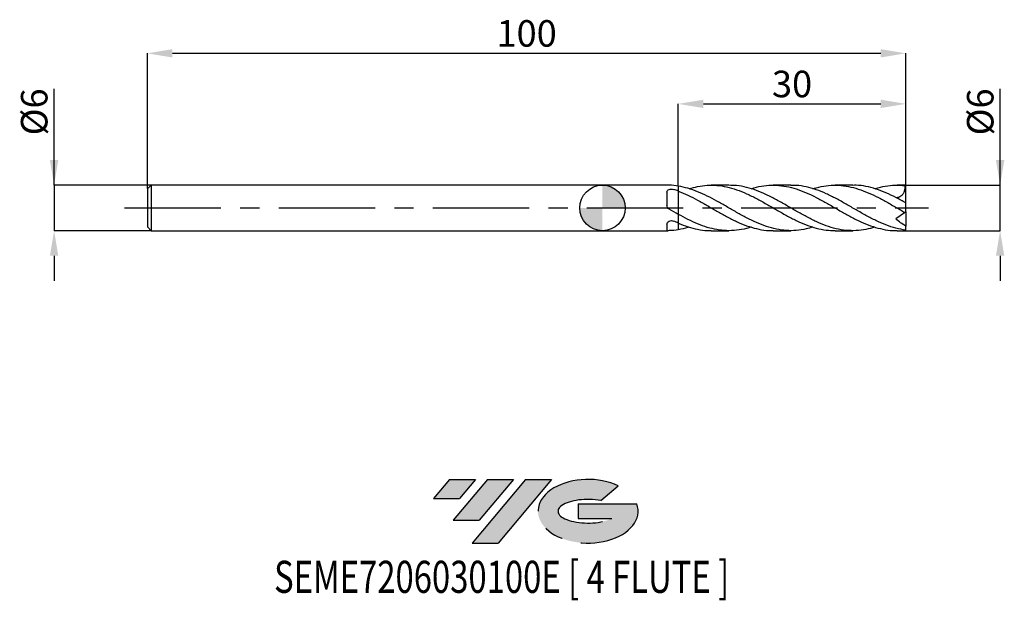
# Model space of a CAD drawing. Units: millimetres. Extents: x -77 to 53, y -52 to 25.
import ezdxf
from ezdxf.enums import TextEntityAlignment as Align

# ---------------------------------------------------------------- set-up
doc = ezdxf.new("R2010")
doc.units = ezdxf.units.MM
doc.header["$PDSIZE"] = -1
doc.linetypes.add('CENTERX2', pattern=[20.319999999999997, 12.7, -2.54, 2.54, -2.54])
for name, color, linetype in [('FORMAT', 2, 'Continuous'), ('중심선', 1, 'CENTERX2'), ('해칭선', 100, 'Continuous')]:
    doc.layers.add(name, color=color, linetype=linetype)
doc.layers.add('치수문자_일반주서', color=7, linetype='Continuous', lineweight=25)
doc.styles.add('SLDTEXTSTYLE0', font='TXT', dxfattribs={"width": 0.75})
doc.dimstyles.new('SLDDIMSTYLE0', dxfattribs={"dimtxt": 3.5, "dimasz": 3.302, "dimexe": 0, "dimexo": 0.0625, "dimgap": 0.875, "dimtad": 1, "dimdec": 1, "dimrnd": 1e-09, "dimzin": 12, "dimdsep": 46, "dimtxsty": 'SLDTEXTSTYLE0', "dimsah": 1, "dimcen": 0.09, "dimadec": 0, "dimazin": 3, "dimtfac": 1, "dimtdec": 1, "dimtmove": 0, "dimatfit": 0, "dimfxl": 1, "dimfrac": 2, "dimtolj": 1, "dimtzin": 12, "dimarcsym": 0})
doc.dimstyles.new('SLDDIMSTYLE1', dxfattribs={"dimtxt": 3.5, "dimasz": 3.302, "dimexe": 0, "dimexo": 0.0625, "dimgap": 0.875, "dimtad": 1, "dimrnd": 1e-09, "dimzin": 12, "dimdsep": 46, "dimtxsty": 'SLDTEXTSTYLE0', "dimsah": 1, "dimcen": 0.09, "dimadec": 0, "dimazin": 3, "dimtfac": 1, "dimtofl": 0, "dimtmove": 0, "dimatfit": 3, "dimfxl": 1, "dimfrac": 2, "dimtolj": 1, "dimtzin": 12, "dimarcsym": 0})
doc.dimstyles.new('SLDDIMSTYLE2', dxfattribs={"dimtxt": 3.5, "dimasz": 3.302, "dimexe": 0, "dimexo": 0.0625, "dimgap": 0.875, "dimtad": 1, "dimrnd": 1e-09, "dimzin": 12, "dimdsep": 46, "dimtxsty": 'SLDTEXTSTYLE0', "dimsah": 1, "dimcen": 0.09, "dimadec": 0, "dimazin": 3, "dimtfac": 1, "dimtmove": 0, "dimatfit": 0, "dimfxl": 1, "dimfrac": 2, "dimtolj": 1, "dimtzin": 12, "dimarcsym": 0})

# ---------------------------------------------------------------- blocks, each defined once
blk = doc.blocks.new('블럭10')
at = {"layer": '중심선'}
for p, q in [((2.268634060543552, 16.24717430164393), (0.1404042013395286, 13.71084872107135)), ((2.268634060543552, 16.24717430164393), (5.714909304380834, 16.24717430164393)), ((7.28139805157953, 16.24717430164393), (2.750260043222114, 10.84717430164391)), ((5.714909304380834, 16.24717430164393), (3.58671253028996, 13.71088815037384)), ((12.29416204261559, 16.24717430164393), (5.245725140726316, 7.84717430164391)), ((10.72767329541681, 16.24717430164393), (6.196535287059397, 10.84717430164391)), ((7.28139805157953, 16.24717430164393), (10.72767329541681, 16.24717430164393)), ((15.74043728645272, 16.24717430164393), (8.692000384563599, 7.84717430164391)), ((12.29416204261559, 16.24717430164393), (15.74043728645272, 16.24717430164393)), ((22.22332737316547, 13.45928029700563), (24.52862924686651, 15.39360700705356)), ((0.1404042013395286, 13.71084872107135), (3.58671253028996, 13.71088815037384)), ((19.22039502424796, 13.00717430171391), (19.22036997980202, 11.08717430171403)), ((19.22039502424796, 13.00717430171391), (26.96566020931264, 13.00717430171391)), ((2.750260043222114, 10.84717430164391), (6.196535287059397, 10.84717430164391)), ((19.22036997980202, 11.08717430171403), (23.66174974927406, 11.08717430171406)), ((5.245725140726316, 7.84717430164391), (8.692000384563599, 7.84717430164391))]:
    blk.add_line(p, q, dxfattribs=at)
for centre, major_axis, ratio, start_param, end_param in [((20.54032771741204, 12.0471743016438), (6.600054785286829, -1.261213355974178e-13), 0.636358354079598, 0.9219305317359503, 6.513795318482858), ((20.54032771746488, 12.04717430159265), (3.960054785062283, 1.540847449632565e-10), 0.3939339440162632, 1.131841032648279, 5.62031148352944)]:
    blk.add_ellipse(centre, major_axis=major_axis, ratio=ratio, start_param=start_param, end_param=end_param, dxfattribs=at)
at = {"layer": 'FORMAT', "color": 2, "style": 'SLDTEXTSTYLE0', "width": 0.75}
blk.add_attdef('AUTOATTR0', text='', height=4.233333333333333, dxfattribs=at).set_placement((-20.85824753159254, -0.0412997538344756), align=Align.BOTTOM_LEFT)
blk = doc.blocks.new('_D')
at = {"layer": 'Defpoints', "color": 0}
for p in [(40.00000000000003, 2.999999999999996), (52.43604487745443, 3.000000000000043), (40.00000000000003, -3.000000000000006)]:
    blk.add_point(p, dxfattribs=at)
at = {"layer": '치수문자_일반주서', "color": 0, "lineweight": -2}
for p, q in [((52.43604487745446, -2.999999999999961), (52.43604487745439, 15.72900000000004)), ((52.43604487745442, 6.302000000000042), (52.43604487745441, 9.604000000000042)), ((40.06250000000003, 2.999999999999997), (52.43604487745444, 3.000000000000043)), ((52.43604487745446, -2.999999999999961), (52.43604487745444, 3.000000000000043)), ((40.06250000000003, -3.000000000000006), (52.43604487745446, -2.999999999999961)), ((52.43604487745447, -6.301999999999961), (52.43604487745448, -9.60399999999996))]:
    blk.add_line(p, q, dxfattribs=at)
at = {"layer": '치수문자_일반주서', "color": 0}
for points in [[(51.88571154412109, 6.30200000000004), (52.98637821078776, 6.302000000000044), (52.43604487745444, 3.000000000000043)], [(52.98637821078781, -6.301999999999959), (51.88571154412114, -6.301999999999962), (52.43604487745446, -2.999999999999961)]]:
    blk.add_solid(points, dxfattribs=at)
at = {"layer": '치수문자_일반주서', "color": 0, "insert": (48.0610448774544, 12.66650000000003), "char_height": 3.5, "attachment_point": 2, "rotation": 90.0000000000002, "style": 'SLDTEXTSTYLE0'}
blk.add_mtext('\\A1;%%c6', dxfattribs=at)
blk = doc.blocks.new('_D_1')
at = {"layer": 'Defpoints', "color": 0}
for p in [(40, 20.38913260158164), (40, 3.000000000000002), (-60.00000000000001, 2.499999999999988)]:
    blk.add_point(p, dxfattribs=at)
at = {"layer": '치수문자_일반주서', "color": 0, "lineweight": -2}
for p, q in [((-60.00000000000001, 2.562499999999988), (-60.00000000000001, 20.38913260158164)), ((-56.69800000000001, 20.38913260158164), (36.698, 20.38913260158164)), ((40, 3.062500000000002), (40, 20.38913260158164))]:
    blk.add_line(p, q, dxfattribs=at)
at = {"layer": '치수문자_일반주서', "color": 0}
for points in [[(-56.69800000000001, 20.93946593491497), (-56.69800000000001, 19.83879926824831), (-60.00000000000001, 20.38913260158164)], [(36.698, 19.83879926824831), (36.698, 20.93946593491497), (40, 20.38913260158164)]]:
    blk.add_solid(points, dxfattribs=at)
at = {"layer": '치수문자_일반주서', "color": 0, "insert": (-10.00000000000001, 24.76413260158164), "char_height": 3.5, "attachment_point": 2, "style": 'SLDTEXTSTYLE0'}
blk.add_mtext('\\A1;100', dxfattribs=at)
blk = doc.blocks.new('_D_2')
at = {"layer": 'Defpoints', "color": 0}
for p in [(-59.50000000000001, 2.999999999999999), (-72.30359415075786, -3.000000000000055), (-59.50000000000001, -3.000000000000007)]:
    blk.add_point(p, dxfattribs=at)
at = {"layer": '치수문자_일반주서', "color": 0, "lineweight": -2}
for p, q in [((-72.30359415075787, 2.99999999999995), (-72.30359415075792, 15.72899999999995)), ((-72.30359415075789, 6.30199999999995), (-72.3035941507579, 9.60399999999995)), ((-59.56250000000001, 2.999999999999998), (-72.30359415075787, 2.99999999999995)), ((-72.30359415075787, 2.99999999999995), (-72.30359415075786, -3.000000000000055)), ((-59.56250000000001, -3.000000000000007), (-72.30359415075786, -3.000000000000055)), ((-72.30359415075785, -6.302000000000055), (-72.30359415075783, -9.604000000000054))]:
    blk.add_line(p, q, dxfattribs=at)
at = {"layer": '치수문자_일반주서', "color": 0}
for points in [[(-72.85392748409122, 6.301999999999949), (-71.75326081742456, 6.301999999999951), (-72.30359415075787, 2.99999999999995)], [(-71.75326081742452, -6.302000000000054), (-72.85392748409117, -6.302000000000056), (-72.30359415075786, -3.000000000000055)]]:
    blk.add_solid(points, dxfattribs=at)
at = {"layer": '치수문자_일반주서', "color": 0, "insert": (-76.6785941507579, 12.66649999999994), "char_height": 3.5, "attachment_point": 2, "rotation": 90.00000000000014, "style": 'SLDTEXTSTYLE0'}
blk.add_mtext('\\A1;%%c6', dxfattribs=at)
blk = doc.blocks.new('_D_3')
at = {"layer": 'Defpoints', "color": 0}
for p in [(40, 13.72381563326236), (9.999999999999998, 2.877897330674709), (40, 3.000000000000002)]:
    blk.add_point(p, dxfattribs=at)
at = {"layer": '치수문자_일반주서', "color": 0, "lineweight": -2}
for p, q in [((9.999999999999998, 2.940397330674709), (10, 13.72381563326236)), ((13.302, 13.72381563326236), (36.698, 13.72381563326236)), ((40, 3.062500000000002), (40, 13.72381563326236))]:
    blk.add_line(p, q, dxfattribs=at)
at = {"layer": '치수문자_일반주서', "color": 0}
for points in [[(13.302, 14.27414896659569), (13.302, 13.17348229992903), (10, 13.72381563326236)], [(36.698, 13.17348229992903), (36.698, 14.27414896659569), (40, 13.72381563326236)]]:
    blk.add_solid(points, dxfattribs=at)
at = {"layer": '치수문자_일반주서', "color": 0, "insert": (25, 18.09881563326236), "char_height": 3.5, "attachment_point": 2, "style": 'SLDTEXTSTYLE0'}
blk.add_mtext('\\A1;30', dxfattribs=at)
blk = doc.blocks.new('SW_DOWELSYMBOL_0')
at = {"linetype": 'Continuous', "lineweight": 18}
h = blk.add_hatch(color=0, dxfattribs=at)
edge = h.paths.add_edge_path(flags=0)
edge.add_arc((0, 0), 3.000000000000003, 0, 90)
edge.add_line((0, 3.000000000000003), (0, 0))
edge.add_line((0, 0), (3.000000000000003, 0))
h = blk.add_hatch(color=0, dxfattribs=at)
edge = h.paths.add_edge_path(flags=0)
edge.add_arc((0, 0), 3.000000000000003, 180, 270.0000000000008)
edge.add_line((0, -3.000000000000003), (0, 0))
edge.add_line((0, 0), (-3.000000000000003, 0))
at = {"layer": '해칭선', "color": 0}
blk.add_circle((0, 0), 3.000000000000003, dxfattribs=at)

msp = doc.modelspace()

# ---------------------------------------------------------------- hatches: boundary and pattern name
at = {"layer": '중심선'}
for points in [[(-16.72518994456093, -35.8), (-20.17146518839821, -35.8), (-22.29969504760223, -38.33632558057259), (-18.85338671865181, -38.3362861512701)], [(-11.71242595352495, -35.8), (-15.15870119736223, -35.8), (-19.68983920571965, -41.20000000000002), (-16.24356396188237, -41.20000000000002)], [(-6.699661962489084, -35.8), (-10.14593720632617, -35.8), (-17.19437410821545, -44.20000000000002), (-13.74809886437817, -44.20000000000002)]]:
    msp.add_hatch(color=256, dxfattribs=at).paths.add_polyline_path(points, flags=0)
h = msp.add_hatch(color=256, dxfattribs=at)
edge = h.paths.add_edge_path(flags=0)
edge.add_ellipse((-1.899771531476885, -40.00000000005127), major_axis=(3.960054785062284, 1.540850780301639e-10), ratio=0.3939339440162633, start_angle=39.998034231491374, end_angle=342.9046081939157, ccw=False)
edge.add_line((-0.2167718757762893, -38.58789400463833), (2.088529997924748, -36.65356729459038))
edge.add_ellipse((-1.899771531529731, -40.00000000000015), major_axis=(6.600054785286829, -1.249000902703301e-13), ratio=0.6363583540795982, start_angle=39.99873849337408, end_angle=368.4976242363725)
edge.add_line((4.525560960370878, -39.03999999993002), (-3.219704224693809, -39.03999999993002))
edge.add_line((-3.219704224693809, -39.03999999993002), (-3.219729269139743, -40.95999999992991))
edge.add_line((-3.219729269139743, -40.95999999992991), (1.221650500332294, -40.95999999992988))

# ---------------------------------------------------------------- linework, layer by layer
at = {"color": 4, "linetype": 'Continuous', "lineweight": 25}
for p, q in [((-59.50000000000001, 2.999999999999988), (-60.00000000000001, 2.499999999999988)), ((8.624320124487538, 2.999999999999996), (-59.50000000000001, 2.999999999999992)), ((-59.50000000000001, 2.999999999999988), (-59.50000000000001, -3.000000000000004)), ((9.999999999999998, 2.877897330674709), (9.999999999999996, 2.229625019749673)), ((-60.00000000000001, 2.499999999999988), (-60.00000000000001, -2.500000000000005)), ((8.500161942751834, 2.095073543689295), (8.500161942751834, 0.3727749578599355)), ((9.999999999999998, -0.8471758696370658), (9.999999999999996, -2.007180179083657)), ((-60.00000000000001, -2.500000000000005), (-59.50000000000001, -3.000000000000004)), ((8.500161942751834, -2.147246340440056), (8.500161942751834, -2.976749709127819)), ((-59.50000000000001, -3.000000000000008), (8.624320124487568, -3.000000000000004))]:
    msp.add_line(p, q, dxfattribs=at)
at = {"color": 1, "linetype": 'Continuous', "lineweight": 25}
for p, q in [((16.67394196600754, 2.999999999999999), (14.35369348139855, 2.999999999999999)), ((24.83571932609609, 2.999999999999999), (22.5157793488587, 2.999999999999999)), ((32.99813016346192, 2.999999999999999), (30.67723639036942, 2.999999999999999)), ((40, 2.999999999999999), (38.83926446117641, 2.999999999999999)), ((40, 2.95803989154981), (40, 3.000000000000002)), ((40, 0.6894231305804583), (40, 2.95803989154981)), ((40, 0.6668926834289514), (40, 0.6894231305804583)), ((40, -0.5000000000000125), (40, 0.6644296401890019)), ((39.80850416594126, -0.6340868265437016), (38.66362622453232, -1.435738991448246)), ((40, -0.5000000000000123), (39.87023503707282, -0.59086240523713)), ((40, -0.5000000000000022), (40, -2.394174483719562)), ((40, -2.92549709506579), (40, -2.39417448371956)), ((14.35369348139859, -3.000000000000007), (16.67394196600755, -3.000000000000007)), ((22.5157793488587, -3.000000000000007), (24.83571932609606, -3.000000000000007)), ((30.67723639036938, -3.000000000000007), (32.99813016346194, -3.000000000000007)), ((38.8392644611764, -3.000000000000007), (40, -3.000000000000007)), ((40, -3.00000000000001), (40, -2.92549709506579))]:
    msp.add_line(p, q, dxfattribs=at)
msp.add_ellipse((40.71407400337105, -4.2e-15), major_axis=(4.284444020226331, 0), ratio=0.7002075382097125, start_param=1.738244406014587, end_param=1.769046555404856, dxfattribs=at)
at = {"color": 4, "linetype": 'Continuous', "lineweight": 25}
for points, knots in [([(8.801669471004553, 2.995328109211356), (8.743775066323106, 2.997740558655326), (8.67233024813726, 3.000717651396073), (8.631974165954498, 2.999382285869609), (8.624320124487538, 2.999129016905916)], [0, 0, 0, 0, 0.8103373505808024, 1, 1, 1, 1]), ([(8.500161942751834, 2.095073543689295), (8.500161942751834, 2.171618636481488), (8.525007471657306, 2.243170413399223), (8.624351649634509, 2.362303960591114), (8.698940595042359, 2.410115047269431), (8.881698231906581, 2.474800107536171), (8.986809304217102, 2.491107204249047), (9.198094539798932, 2.492628682766812), (9.304385460368273, 2.477771154649859), (9.397204425730639, 2.446853465382306)], [0, 0, 0, 0, 0.25, 0.25, 0.5, 0.5, 0.75, 0.75, 1, 1, 1, 1]), ([(9.999999999999996, 2.229625019749681), (9.999999999999996, 2.141902001520247), (9.999999999999996, 2.05973109664696), (9.999999999999996, 1.871890769681565), (9.999999999999996, 1.768028410269345), (9.999999999999996, 1.424171255594866), (9.999999999999996, 1.149228734952732), (9.999999999999998, 0.6895848159377689), (9.999999999999998, 0.5291084352179016), (9.999999999999998, 0.20645913290581), (9.999999999999998, 0.0443759022763566), (9.999999999999998, -0.2625635361488918), (9.999999999999998, -0.407189633961803), (9.999999999999998, -0.6589747072714327), (9.999999999999998, -0.7658863600868562), (9.999999999999998, -0.8471758696370661)], [0, 0, 0, 0, 0.125, 0.125, 0.25, 0.25, 0.5000000000000002, 0.5000000000000002, 0.6250000000000002, 0.6250000000000002, 0.7500000000000002, 0.7500000000000002, 0.8750000000000001, 0.8750000000000001, 1, 1, 1, 1]), ([(9.999999999999996, 2.22962501974968), (9.999999999999996, 2.141902001520241), (9.999999999999996, 2.059731096646951), (9.999999999999996, 1.871890769681545), (9.999999999999996, 1.768028410269322), (9.999999999999996, 1.42417125559482), (9.999999999999996, 1.149228734952667), (9.999999999999998, 0.6895848159376762), (9.999999999999998, 0.5291084352177994), (9.999999999999998, 0.2064591329056935), (9.999999999999996, 0.044375902276234), (9.999999999999998, -0.2625635361490182), (9.999999999999998, -0.407189633961928), (9.999999999999998, -0.6589747072715452), (9.999999999999998, -0.7658863600869571), (9.999999999999998, -0.847175869637153)], [0, 0, 0, 0, 0.1250000000000003, 0.1250000000000003, 0.2500000000000004, 0.2500000000000004, 0.5000000000000003, 0.5000000000000003, 0.6250000000000003, 0.6250000000000003, 0.7500000000000002, 0.7500000000000002, 0.8750000000000001, 0.8750000000000001, 1, 1, 1, 1]), ([(8.80166947100455, -0.1673604438578093), (8.70722122738703, -0.1127190794070086), (8.629864168505925, -0.032596161156859), (8.526138092412802, 0.1561701970142957), (8.500161942751834, 0.2645784314070107), (8.500161942751834, 0.3727749578599354)], [0, 0, 0, 0, 0.5000000000000001, 0.5000000000000001, 1, 1, 1, 1]), ([(8.500161942751834, -2.147246340440056), (8.500161942751834, -2.072561104848831), (8.525007471657306, -1.99419741254572), (8.624351649634509, -1.85152823946307), (8.698940595042359, -1.78730187709652), (8.881698231906581, -1.696604541042559), (8.986809304217102, -1.67164193635879), (9.198094539798932, -1.669372371971891), (9.304385460368273, -1.692189566703783), (9.397204425730639, -1.735773060900135)], [0, 0, 0, 0, 0.2499999999999998, 0.2499999999999998, 0.4999999999999999, 0.4999999999999999, 0.75, 0.75, 1, 1, 1, 1]), ([(9.999999999999998, -2.075694870852193), (9.999999999999998, -2.139649296824908), (9.999999999999998, -2.27606566625579), (9.999999999999998, -2.540326810916094), (9.999999999999996, -2.752326755365771), (9.999999999999998, -2.869382682258433), (9.999999999999998, -2.877897330674723)], [0, 0, 0, 0, 0.294953389642896, 0.6291428615680528, 0.9730238508186376, 1, 1, 1, 1]), ([(9.999999999999996, -2.075694870852192), (9.999999999999996, -2.139649296824907), (9.999999999999996, -2.276065666255789), (9.999999999999996, -2.540326810916094), (9.999999999999996, -2.752326755365831), (9.999999999999998, -2.869382682258559), (9.999999999999998, -2.877897330674912)], [0, 0, 0, 0, 0.2949533896428373, 0.6291428615679273, 0.9730238508184434, 1, 1, 1, 1]), ([(8.80166947100455, -2.995328109211365), (8.70722122738703, -2.998381131342517), (8.629864168505925, -3.001307957386054), (8.526138092412802, -2.997419362444222), (8.500161942751834, -2.990299036256466), (8.500161942751834, -2.976749709127819)], [0, 0, 0, 0, 0.5000000000000001, 0.5000000000000001, 1, 1, 1, 1])]:
    msp.add_open_spline(points, degree=3, knots=knots, dxfattribs=at)
for points in [[(9.999999999999998, 2.877897330674708), (9.603321338005976, 2.942830203423856), (9.198579422750736, 2.982498067906801), (8.801669471004557, 2.995328109211357)], [(9.999999999999996, 2.229625019749665), (9.80043415293708, 2.307022136070605), (9.598830145777619, 2.379692607292331), (9.397204425730635, 2.446853465382299)], [(9.999999999999998, -0.8471758696370658), (9.603321338005976, -0.6265957659593467), (9.198579422750736, -0.3969856914732219), (8.801669471004557, -0.1673604438578134)], [(9.999999999999996, -2.007180179083652), (9.80043415293708, -1.921205562153932), (9.598830145777622, -1.83044717588511), (9.397204425730639, -1.735773060900131)], [(9.999999999999998, -2.877897330674723), (9.603321338005976, -2.942830203423869), (9.198579422750736, -2.982498067906811), (8.801669471004557, -2.995328109211365)]]:
    msp.add_open_spline(points, degree=3, dxfattribs=at)
at = {"color": 1, "linetype": 'Continuous', "lineweight": 25}
for points, knots in [([(27.75520346050494, -2.520632739562753), (27.46141400988197, -2.611138876724128), (26.73016466188941, -2.836410933458102), (25.56146606769845, -2.998623780701513), (24.24910948355109, -3.013805965778037), (22.93676674122002, -2.83147847060055), (21.62443127616324, -2.471137543350365), (20.31209783220897, -1.95352886179085), (18.99975731654728, -1.312062603393227), (17.68741467113461, -0.5873139766393467), (16.38755572019976, 0.1674857739172815), (15.10030242684498, 0.9040790133460213), (13.82545426801971, 1.580239367119759), (12.55047152984183, 2.158448731659209), (11.27531240509797, 2.619751189686788), (10.42512368747382, 2.791844659246732), (10.00000000000001, 2.877897330674711)], [0, 0, 0, 0, 0.0496395126928306, 0.1235539983288389, 0.1974675587260834, 0.271380480458531, 0.3452930503595536, 0.4192055554054652, 0.4931182825989313, 0.5670315188523578, 0.6409455508713565, 0.7127430542600997, 0.784545635024055, 0.8563549135188981, 0.9281725014853264, 0.9999999999999999, 0.9999999999999999, 0.9999999999999999, 0.9999999999999999]), ([(11.43433727960739, 2.530149931806063), (11.80639869072355, 2.636763894377504), (12.60346386436987, 2.865162416909575), (13.82545359315091, 3.012114240962384), (15.10030260747652, 2.999705999126747), (16.38755567022009, 2.801758698835227), (17.6874146846525, 2.429185670783451), (18.99975731306678, 1.898559014738783), (20.31209783261331, 1.247532237461129), (21.6244312780264, 0.5173086728593187), (22.93676673336303, -0.245714223364719), (24.24910951311617, -0.9932362101812053), (25.56146595729358, -1.677394884738706), (26.87384205431539, -2.256350511320511), (28.18624413880503, -2.687472378282692), (29.45404360809907, -2.955919681390148), (30.28437999252352, -2.979913511812804), (30.67723639036938, -2.991265693852741)], [0, 0, 0, 0, 0.0580039171908855, 0.1242614819667116, 0.1905128668261336, 0.2567595668520063, 0.3249591626005282, 0.3931580241056472, 0.4613564159072126, 0.5295546027358791, 0.597752849405583, 0.6659514207059457, 0.7341505812946996, 0.8023505955902251, 0.8705517276643007, 0.9387542411351486, 1, 1, 1, 1]), ([(35.9120753106934, -2.531914149804008), (35.52432886582737, -2.64211942108407), (34.69903812096405, -2.876683507039809), (33.4362315715513, -3.018712879809495), (32.12366545972776, -2.989976687232729), (30.81114968884406, -2.767396009068056), (29.49867786610286, -2.370276928505203), (28.18624403039711, -1.822440338128718), (26.87384208383864, -1.159031069322272), (25.56146594760583, -0.4220420542064292), (24.24910952234442, 0.3416899799238431), (22.93676670613794, 1.083852773852995), (21.62443137769802, 1.756798607047747), (20.31209746115155, 2.319871914201769), (18.99975869925085, 2.729695771329467), (17.78704040012153, 2.969121557981539), (17.01176595250842, 2.978934355563726), (16.67394196600754, 2.983210258643141)], [0, 0, 0, 0, 0.0604632612050535, 0.1286917534318738, 0.1969178158129185, 0.2651417091600846, 0.3333636951620045, 0.401584036279192, 0.4698029956385195, 0.5380208369271182, 0.6062378242857924, 0.6744542222020403, 0.7426702954027726, 0.8108863087468257, 0.8791025271173559, 0.9473192153142174, 1, 1, 1, 1]), ([(19.59525769711667, 2.518417982323659), (19.83420470118292, 2.595101944904346), (20.51059615655896, 2.812172576346832), (21.6244313430067, 2.982724687405785), (22.93676671474002, 3.023405696188849), (24.24910952262759, 2.864442360527861), (25.56146593787077, 2.525780450454243), (26.87384212249645, 2.026267866720338), (28.18624388549729, 1.398307526499216), (29.49867840706072, 0.6815656034513837), (30.81114766984047, -0.0784486400646664), (32.11643625651588, -0.8292563678211101), (33.41451295584525, -1.524322038079626), (34.70547644432838, -2.120801530954781), (35.99657847804731, -2.591358911494559), (37.28780605926421, -2.886847518922272), (38.23539735652166, -3.01730558596935), (38.75254258167524, -2.989762532259836), (38.8392644611764, -2.985143741891656)], [0, 0, 0, 0, 0.0372508335821852, 0.1054465848571124, 0.17364239597094, 0.2418385317038328, 0.3100352567040715, 0.3782328353805937, 0.4464315317957466, 0.5146316095583383, 0.5828333317170855, 0.651036960654544, 0.7181146141183171, 0.7851976619834806, 0.8522869024217506, 0.919383128336608, 0.9864810767070776, 1, 1, 1, 1]), ([(39.99999999999999, -2.925497095065786), (39.56236423012479, -2.85148880958625), (38.68711489421206, -2.703475993502972), (37.37428965026812, -2.260087811677955), (36.0615373585178, -1.686580592874972), (34.74885337790671, -1.002463298143419), (33.43623139394002, -0.2556747345540561), (32.1236655077084, 0.5075400781656167), (30.81114967452462, 1.238638363192143), (29.49867787540164, 1.89048608530089), (28.18624400752166, 2.424769097085462), (26.87384216603965, 2.796115605154076), (25.7570038988731, 2.989863012992869), (25.07763313679585, 2.979917787823487), (24.83571932609609, 2.976376441252087)], [0, 0, 0, 0, 0.0865752223718147, 0.1731460522731812, 0.259712814830424, 0.3462758368035464, 0.4328354464577144, 0.5193919734334443, 0.6059457486156092, 0.6924971040013724, 0.7790463725671618, 0.8655938881347962, 0.952139985236879, 1, 1, 1, 1]), ([(27.75520346050498, 2.520632739562748), (27.89888092381454, 2.569689892139502), (28.4800338484114, 2.768118421121461), (29.49867863893672, 2.947511936229349), (30.81114760574905, 3.032925223353202), (32.11643628050899, 2.91541467064866), (33.41451292336737, 2.620059807824215), (34.705476550573, 2.164762934959948), (35.99657808549431, 1.576549709404512), (37.28780752339702, 0.8921737865582261), (38.57906031624854, 0.1504428176426388), (39.43985856082533, -0.343769332160861), (39.87023503707283, -0.5908624052371342)], [0, 0, 0, 0, 0.0355792835629019, 0.1439126514441042, 0.2522486313893904, 0.3605876401840032, 0.4671380774810794, 0.5736970835905301, 0.6802659263793891, 0.7868458653462834, 0.8934285403718992, 1, 1, 1, 1]), ([(39.99999999999999, 0.6644296401890021), (39.56236422782013, 0.9067178722281884), (38.68711488729821, 1.391282043598902), (37.37428967792135, 2.017645050585909), (36.0615372548254, 2.522467172412439), (34.74885376500059, 2.853183221360853), (33.72772478846237, 3.008017548946006), (33.14415912118731, 2.984611900504892), (32.99813016346192, 2.978754971904717)], [0, 0, 0, 0, 0.1875038940779256, 0.374998274980013, 0.562483846862142, 0.7499613174184013, 0.9374313976027475, 1, 1, 1, 1]), ([(35.9120753106934, 2.531914149804004), (35.94022974291353, 2.542090771158662), (36.39879494925439, 2.707842452274597), (37.28780941125069, 2.884363898172584), (38.579059844338, 3.037933120212985), (39.43985840352731, 2.973468649256354), (39.87023503707282, 2.941238109721372)], [0, 0, 0, 0, 0.0213394041280026, 0.3475654625402467, 0.6737998956397054, 1, 1, 1, 1]), ([(39.87023503707282, 2.94123810972137), (39.87116179735777, 2.828504052655487), (39.8730454109117, 2.599375332612061), (39.80766921188284, 2.226168789333206), (39.65204952446157, 1.846338200922485), (39.37887260848107, 1.543326674805373), (39.06003157223043, 1.369251110812066), (38.84106883881755, 1.353911714401713), (38.73853119850826, 1.346728457748076)], [0, 0, 0, 0, 0.1414422821754794, 0.2874773597117042, 0.4760744082451647, 0.6653213532282344, 0.8432739755893756, 0.9999999999999999, 0.9999999999999999, 0.9999999999999999, 0.9999999999999999]), ([(9.999999999999998, 2.229625019749664), (10.42512368747314, 2.052464879679472), (11.27531240509594, 1.698169043577254), (12.55047152984993, 1.029172758366647), (13.82545426798934, 0.3081350657651342), (15.10030242695831, -0.4338644486902168), (16.38755571977155, -1.15635115781588), (17.68741467278524, -1.814277551111332), (18.99975731039316, -2.365289932157267), (20.31209785517471, -2.759005661825605), (21.48410280396971, -2.978263260758716), (22.21866320952902, -2.978920995309837), (22.5157793488587, -2.979187036807654)], [0, 0, 0, 0, 0.1018961294756412, 0.2037781996212481, 0.3056484817607289, 0.4075092623462389, 0.5093628400513374, 0.6142189735993551, 0.7190739782561608, 0.8239282607488833, 0.9287822280980123, 1, 1, 1, 1]), ([(19.59525769711668, -2.518417982323666), (19.39675886011853, -2.583913317188282), (18.76081107895354, -2.793746349530937), (17.68741474596503, -2.968941974265612), (16.38755570078717, -3.028018889250376), (15.10030243198281, -2.891759213042358), (13.82545426664333, -2.586200702174063), (12.55047153020893, -2.124106890769518), (11.27531240500617, -1.538542266458283), (10.42512368744322, -1.077641934922104), (10.00000000000001, -0.8471758696370736)], [0, 0, 0, 0, 0.0620612694335539, 0.1988310218307246, 0.3356022467200466, 0.4684570269862561, 0.6013212024756461, 0.7341977715097052, 0.8670897164686845, 1, 1, 1, 1]), ([(9.999999999999998, -2.007180179083654), (10.4251237876301, -2.178432676053141), (11.27531270555301, -2.520914041073268), (12.55047032827303, -2.841273220912102), (13.57657660850258, -3.001661584459317), (14.17762649132383, -2.983451478370139), (14.35369348139859, -2.978117148126175)], [0, 0, 0, 0, 0.2929291116933717, 0.58581780588434, 0.878672612132941, 1, 1, 1, 1]), ([(11.43433727960742, -2.530149931806069), (11.38134609635597, -2.549079979752692), (10.90324610565738, -2.719871707581437), (10.42512636678871, -2.803520194051174), (10.00000000000001, -2.877897330674725)], [0, 0, 0, 0, 0.1108370305007077, 1, 1, 1, 1])]:
    msp.add_open_spline(points, degree=3, knots=knots, dxfattribs=at)
msp.add_open_spline([(40, -2.394174483719561), (39.53021694332988, -2.128539244315987), (39.08892964928773, -1.799829127033017), (38.66362622453232, -1.435738991448242)], degree=3, dxfattribs=at)
at = {"layer": '중심선'}
msp.add_line((-63, -8.9e-15), (43.00000000000001, 4e-15), dxfattribs=at)
at = {"layer": '해칭선'}
msp.add_circle((0.0003356259352643, -4.3e-15), 3.000000000000003, dxfattribs=at)

# ---------------------------------------------------------------- block references
at = {"color": 7, "linetype": 'Continuous'}
msp.add_blockref('블럭10', (-22.44009924894178, -52.04717430164393), dxfattribs=at).add_auto_attribs({'AUTOATTR0': 'SEME7206030100E [ 4 FLUTE ]'})
at = {"layer": '해칭선'}
msp.add_blockref('SW_DOWELSYMBOL_0', (0.0003356259352643, -4.3e-15), dxfattribs=at)

# ---------------------------------------------------------------- dimensions: what is measured, and where the dimension line sits
at = {"layer": '치수문자_일반주서'}
for base, p1, picture, middle in [((40, 20.38913260158164), (-60.00000000000001, 2.499999999999988), '_D_1', (-10.00000000000001, 20.38913260158164)), ((40, 13.72381563326236), (9.999999999999998, 2.877897330674709), '_D_3', (25, 13.72381563326236))]:
    dim = msp.add_linear_dim(base=base, p1=p1, p2=(40, 3.000000000000002), dimstyle='SLDDIMSTYLE1', dxfattribs=at)
    dim.commit()
    dim.dimension.update_dxf_attribs({"geometry": picture, "text_midpoint": middle, "dimtype": 160})
for base, p1, p2, dimstyle, picture, middle in [((-72.30359415075786, -3.000000000000055), (-59.50000000000001, 2.999999999999999), (-59.50000000000001, -3.000000000000007), 'SLDDIMSTYLE2', '_D_2', (-72.3035941507579, 12.66649999999995)), ((52.43604487745444, 3.000000000000043), (40.00000000000003, -3.000000000000006), (40.00000000000003, 2.999999999999996), 'SLDDIMSTYLE0', '_D', (52.4360448774544, 12.66650000000004))]:
    dim = msp.add_linear_dim(base=base, p1=p1, p2=p2, angle=90.0000000000002, text='%%c<>', dimstyle=dimstyle, dxfattribs=at)
    dim.commit()
    dim.dimension.update_dxf_attribs({"geometry": picture, "text_midpoint": middle, "dimtype": 160})

doc.saveas('drawing.dxf')
